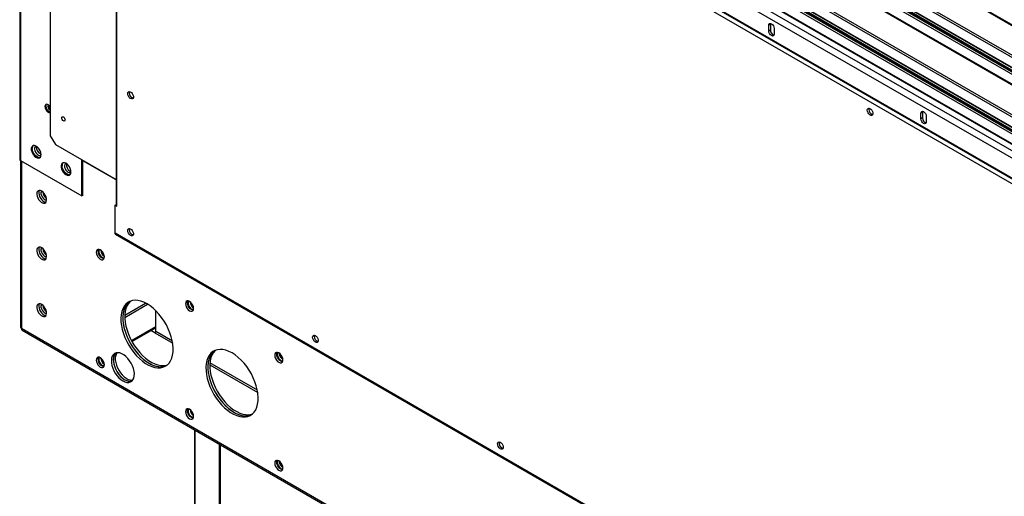
# Model space of a CAD drawing. Units: inches. Extents: x 2 to 540, y 2 to 407.
# Drawn here: x 311 to 334, y 267 to 278 of the extents above; entities that cross this region are included whole.
import ezdxf

# ---------------------------------------------------------------- set-up
doc = ezdxf.new("R2010")
doc.units = ezdxf.units.IN
doc.header["$LTSCALE"] = 48
doc.header["$MEASUREMENT"] = 0

msp = doc.modelspace()

# ---------------------------------------------------------------- linework, layer by layer
at = {"color": 7, "linetype": 'Continuous', "lineweight": 25}
for p, q in [((311.3400163, 320.4410458), (311.3400163, 274.7241156)), ((311.3568367, 320.431338), (311.3568367, 274.7006788)), ((312.049733, 316.75064), (312.049733, 275.2755374)), ((314.9871293, 289.0116979), (360.3403703, 262.836293)), ((314.9997176, 288.9838779), (360.3403703, 262.8157383)), ((315.2100703, 288.1779118), (360.3403703, 262.1311762)), ((315.0119979, 287.918414), (360.3403703, 261.7573619)), ((360.3403703, 261.7804737), (315.0329321, 287.9294437)), ((315.1947276, 288.1310573), (360.3403703, 262.0754668)), ((360.3403703, 261.6814256), (314.9871293, 287.8568305)), ((315.0024721, 287.903685), (360.3403703, 261.7371351)), ((360.3403703, 261.8305306), (315.1904657, 287.8885808)), ((315.1947276, 287.9015959), (360.3403703, 261.8460054)), ((314.9871293, 287.6337875), (360.3403703, 261.4583826)), ((314.9997176, 287.6059675), (360.3403703, 261.4378279)), ((315.2100703, 286.8000014), (360.3403703, 260.7532658)), ((360.3403703, 260.4025633), (315.0329321, 286.5515334)), ((315.1947276, 286.7531469), (360.3403703, 260.6975564)), ((360.3403703, 260.3035153), (314.9871293, 286.4789201)), ((315.0024721, 286.5257746), (360.3403703, 260.3592247)), ((315.0119979, 286.5405036), (360.3403703, 260.3794515)), ((360.3403703, 260.4526202), (315.1904657, 286.5106704)), ((315.1947276, 286.5236856), (360.3403703, 260.468095)), ((313.5053071, 286.313084), (361.6347012, 258.5354357)), ((313.5511267, 286.1585161), (361.3941783, 258.5461289)), ((361.4573102, 258.6127775), (313.6142586, 286.2251646)), ((314.9131575, 286.1343447), (360.3403703, 259.9162473)), ((314.9871293, 286.2558771), (360.3403703, 260.0804722)), ((314.9997176, 286.2280571), (360.3403703, 260.0599175)), ((314.7938481, 286.0378983), (360.3461601, 259.7476005)), ((313.5727925, 285.5000473), (313.5727925, 273.6622468)), ((313.5881126, 273.6409005), (313.5881126, 285.4909299)), ((328.7329988, 277.8524157), (328.697206, 277.831758)), ((328.697206, 277.6994786), (328.697206, 277.831758)), ((328.7329988, 277.7201363), (328.697206, 277.6994786)), ((328.7370987, 277.8756642), (328.7329988, 277.8524157)), ((328.7329988, 277.8524157), (328.7329988, 277.7201363)), ((328.8212877, 277.7601449), (328.8212877, 277.6278655)), ((312.0083851, 275.9781947), (312.0092314, 275.9890652)), ((332.2612584, 275.8417123), (332.2571585, 275.8184638)), ((332.2571585, 275.8184638), (332.2213657, 275.7978062)), ((332.2213657, 275.6655268), (332.2213657, 275.7978062)), ((332.2571585, 275.6861844), (332.2213657, 275.6655268)), ((332.2571585, 275.8184638), (332.2571585, 275.6861844)), ((332.3454475, 275.726193), (332.3454475, 275.5939136)), ((312.049733, 275.2755374), (312.1690423, 275.0688876)), ((312.1690423, 275.0688876), (313.5727925, 274.2587199)), ((311.355075, 274.6994149), (311.355075, 270.8457534)), ((311.3568367, 274.7006788), (312.7799396, 273.8793418)), ((311.3816865, 274.6863369), (311.3816865, 274.6623358)), ((312.7799396, 273.8793418), (312.7799396, 274.7163111)), ((312.8017589, 273.8919347), (312.8017589, 274.7037182)), ((313.5727925, 274.2510233), (312.8017589, 274.6960216)), ((311.3816865, 274.6623358), (311.3816865, 270.8086743)), ((312.5044218, 274.4569929), (312.5281962, 274.4473486)), ((312.8017589, 273.8919347), (312.7799396, 273.8793418)), ((313.5511267, 273.6619712), (313.5727925, 273.6744755)), ((313.5511267, 273.0160068), (313.5511267, 273.6619712)), ((313.5883512, 273.6404872), (313.5511267, 273.6619712)), ((313.5881126, 273.6409005), (313.5883512, 273.6407628)), ((313.5883512, 273.6404872), (313.5883512, 273.6407628)), ((361.3941783, 245.4036197), (313.5511267, 273.0160068)), ((313.5619666, 272.9920507), (361.4050182, 245.3796636)), ((311.8887066, 271.3344942), (311.8818032, 271.3113953)), ((313.7758745, 271.0672746), (314.3036296, 271.371866)), ((313.7766952, 271.1202188), (314.2573762, 271.3976415)), ((315.32086, 271.3331748), (315.3507456, 271.3504232)), ((315.3381323, 271.3123982), (315.360785, 271.3254721)), ((314.490936, 270.7387138), (314.490936, 271.2247046)), ((363.8704249, 240.5150514), (311.3816865, 270.8086743)), ((313.9282185, 270.5294185), (314.490936, 270.8541882)), ((313.9409364, 270.5060133), (314.490936, 270.8234429)), ((311.4005157, 270.7670618), (363.8892541, 240.4734389)), ((314.4721472, 270.7061705), (314.3799446, 270.7593848)), ((314.4721472, 270.7061705), (314.8862445, 270.4671763)), ((314.8778204, 270.5154253), (314.490936, 270.7387138)), ((313.2196591, 270.1204768), (313.2214841, 270.1215301)), ((313.2231566, 270.0917502), (313.2424353, 270.1028767)), ((315.7459782, 269.9709851), (316.856042, 269.3303171)), ((316.8476178, 269.3785662), (315.7485694, 270.0128767)), ((315.3899199, 268.4645964), (315.3899199, 259.9592932)), ((315.4067403, 259.9358564), (315.4067403, 268.4548886)), ((315.9722237, 259.6094903), (315.9722237, 268.1285226)), ((315.994043, 259.6220832), (315.994043, 268.1159297))]:
    msp.add_line(p, q, dxfattribs=at)
at = {"color": 7, "linetype": 'Continuous', "lineweight": 25, "flags": 128}
for points in [[(328.697206, 277.831758), (328.7019286, 277.8564522), (328.7153773, 277.8719357), (328.7355048, 277.8758512), (328.7592468, 277.8676028), (328.7829888, 277.8484461), (328.8031164, 277.8212975), (328.8165651, 277.7902903), (328.8212877, 277.7601449)], [(328.8212877, 277.6278655), (328.8165651, 277.6031713), (328.8031164, 277.5876878), (328.7829888, 277.5837723), (328.7592468, 277.5920207), (328.7355048, 277.6111774), (328.7153773, 277.638326), (328.7019286, 277.6693332), (328.697206, 277.6994786)], [(313.8434346, 276.2493634), (313.8478658, 276.2741827), (313.8605609, 276.2905352), (313.8798053, 276.2962123), (313.9030001, 276.2904473), (313.9270125, 276.2740188), (313.9485997, 276.2491457), (313.9648461, 276.2191871), (313.9735576, 276.188189), (313.9735576, 276.1603381), (313.9648461, 276.1393957), (313.9485997, 276.1281901), (313.9270125, 276.1282348), (313.9030001, 276.1395237), (313.8798053, 276.1605322), (313.8605609, 276.188423), (313.8478658, 276.2194293), (313.8434346, 276.2493634)], [(313.8841503, 276.2959795), (313.8836586, 276.2948404), (313.8792274, 276.2700211)], [(312.049733, 275.9452835), (312.0383866, 275.961097), (312.0136618, 275.9857599), (311.9873501, 276.0009456), (311.9626252, 276.0048223), (311.9424693, 275.9969225), (311.9293135, 275.978199), (311.9247445, 275.9509101), (311.9293135, 275.9183473), (311.9424693, 275.8844381), (311.9626252, 275.8532725), (311.9873501, 275.8286095), (312.0136618, 275.8134239), (312.0383866, 275.8095472), (312.049733, 275.8122637)], [(311.9465638, 275.963503), (311.9511327, 275.9907919), (311.9589801, 276.0043343)], [(330.980076, 275.866615), (330.9845071, 275.8914342), (330.9972022, 275.9077867), (331.0164467, 275.9134638), (331.0396414, 275.9076988), (331.0636539, 275.8912704), (331.0852411, 275.8663972), (331.1014875, 275.8364386), (331.1101989, 275.8054406), (331.1101989, 275.7775896), (331.1014875, 275.7566472), (331.0852411, 275.7454416), (331.0636539, 275.7454863), (331.0396414, 275.7567752), (331.0164467, 275.7777837), (330.9972022, 275.8056745), (330.9845071, 275.8366808), (330.980076, 275.866615)], [(331.0207916, 275.913231), (331.0202999, 275.9120919), (331.0158688, 275.8872726)], [(332.2213657, 275.7978062), (332.2260883, 275.8225004), (332.2395371, 275.8379838), (332.2596646, 275.8418994), (332.2834066, 275.8336509), (332.3071486, 275.8144942), (332.3272761, 275.7873457), (332.3407249, 275.7563384), (332.3454475, 275.726193)], [(312.3527787, 275.7082945), (312.3678458, 275.6961374), (312.380619, 275.6789085), (312.3891538, 275.6592308), (312.3921508, 275.6401), (312.3891538, 275.6244288), (312.380619, 275.6146027), (312.3678458, 275.6121178), (312.3527787, 275.6173524), (312.3377117, 275.6295096), (312.3249385, 275.6467385), (312.3164037, 275.6664161), (312.3134066, 275.6855469), (312.3164037, 275.7012182), (312.3249385, 275.7110442), (312.3377117, 275.7135291), (312.3527787, 275.7082945)], [(332.3454475, 275.5939136), (332.3407249, 275.5692194), (332.3272761, 275.553736), (332.3071486, 275.5498204), (332.2834066, 275.5580689), (332.2596646, 275.5772256), (332.2395371, 275.6043741), (332.2260883, 275.6353814), (332.2213657, 275.6655268)], [(311.835346, 274.8346969), (311.8311318, 274.8725388), (311.8188019, 274.9124386), (311.7992706, 274.9514369), (311.7739866, 274.9866415), (311.744825, 275.0154415), (311.7139486, 275.0357008), (311.6836474, 275.045917), (311.6561686, 275.0453323), (311.6335503, 275.0339901), (311.6174699, 275.0127316), (311.6091201, 274.9831334), (311.6091201, 274.9473908), (311.6174699, 274.9081545), (311.6335503, 274.8683346), (311.6561686, 274.8308843), (311.6836474, 274.7985811), (311.7139486, 274.7738208), (311.744825, 274.7584398), (311.7739866, 274.7535788), (311.7992706, 274.7595984), (311.8188019, 274.776052), (311.8311318, 274.8017194), (311.835346, 274.8346969)], [(311.8122058, 274.7686745), (311.8090583, 274.7678305), (311.7815796, 274.7672458), (311.7512783, 274.777462), (311.7204019, 274.7977213), (311.6912403, 274.8265212), (311.6659563, 274.8617259), (311.646425, 274.9007242), (311.6340951, 274.9406239), (311.629881, 274.9784659)], [(311.7227581, 275.0309159), (311.714983, 275.0292119), (311.6967404, 275.016854), (311.6859208, 274.9946112), (311.6836965, 274.9648938), (311.6903086, 274.9309221), (311.7050407, 274.8963774), (311.7262962, 274.8650033), (311.7517719, 274.8401996), (311.7787069, 274.8246542), (311.8041825, 274.8200516), (311.825438, 274.8268907), (311.8353353, 274.8364343)], [(312.5287147, 274.4345225), (312.5245005, 274.4723644), (312.5121706, 274.5122641), (312.4926393, 274.5512625), (312.4673553, 274.5864671), (312.4381937, 274.6152671), (312.4073173, 274.6355264), (312.3770161, 274.6457426), (312.3495373, 274.6451579), (312.326919, 274.6338156), (312.3108386, 274.6125571), (312.3024888, 274.582959), (312.3024888, 274.5472163), (312.3108386, 274.5079801), (312.326919, 274.4681602), (312.3495373, 274.4307098), (312.3770161, 274.3984067), (312.4073173, 274.3736464), (312.4381937, 274.3582654), (312.4673553, 274.3534044), (312.4926393, 274.3594239), (312.5121706, 274.3758775), (312.5245005, 274.4015449), (312.5287147, 274.4345225)], [(312.5055745, 274.3685001), (312.502427, 274.3676561), (312.4749483, 274.3670714), (312.444647, 274.3772875), (312.4137706, 274.3975469), (312.384609, 274.4263468), (312.359325, 274.4615515), (312.3397938, 274.5005498), (312.3274638, 274.5404495), (312.3232497, 274.5782915)], [(312.4163166, 274.6305144), (312.3987663, 274.6239993), (312.3840342, 274.6064598), (312.3774221, 274.5801204), (312.3796463, 274.5478355), (312.390466, 274.5131036), (312.4087086, 274.4796885), (312.4323973, 274.4512112), (312.458965, 274.4307577)], [(311.8495891, 273.9900104), (311.8189288, 274.0028389), (311.7905425, 274.004982), (311.7665354, 273.9962809), (311.7486879, 273.9773808), (311.7383239, 273.9496834), (311.7362119, 273.915243), (311.7425086, 273.8766139), (311.7567469, 273.8366609), (311.7778709, 273.7983473), (311.804314, 273.7645145), (311.8341149, 273.7376718), (311.8650634, 273.71981), (311.8948643, 273.7122538), (311.9213073, 273.7155637), (311.9424314, 273.729494), (311.9566697, 273.7530118), (311.9629664, 273.7843728), (311.9608544, 273.821251), (311.9504903, 273.8609115), (311.9326429, 273.9004127), (311.9086358, 273.9368251), (311.8802494, 273.967448), (311.8495891, 273.9900104)], [(311.7952605, 274.0053963), (311.7941448, 274.003616), (311.7837808, 273.9759186), (311.7816688, 273.9414783), (311.7879654, 273.9028491), (311.8022038, 273.8628961), (311.8233278, 273.8245825), (311.8497708, 273.7907497), (311.8795717, 273.763907), (311.9105203, 273.7460452), (311.9403212, 273.738489), (311.9493747, 273.7383678)], [(311.8487202, 273.9905072), (311.8418742, 273.9822109), (311.8331284, 273.9578366), (311.8331284, 273.9267292), (311.8418742, 273.8922596), (311.8584181, 273.8581633), (311.8809672, 273.8281351), (311.907078, 273.8054289), (311.933921, 273.7925054), (311.9585874, 273.790765), (311.9632248, 273.7918588)], [(313.5727925, 273.6622468), (313.5767741, 273.6506943), (313.5881126, 273.6409005)], [(313.8434346, 273.0801695), (313.8478658, 273.1049888), (313.8605609, 273.1213413), (313.8798053, 273.1270184), (313.9030001, 273.1212534), (313.9270125, 273.104825), (313.9485997, 273.0799518), (313.9648461, 273.0499932), (313.9735576, 273.0189952), (313.9735576, 272.9911442), (313.9648461, 272.9702018), (313.9485997, 272.9589962), (313.9270125, 272.9590409), (313.9030001, 272.9703298), (313.8798053, 272.9913383), (313.8605609, 273.0192291), (313.8478658, 273.0502354), (313.8434346, 273.0801695)], [(313.8841503, 273.1267856), (313.8836586, 273.1256465), (313.8792274, 273.1008272)], [(313.5619666, 272.9920507), (313.5619596, 272.9920547), (313.553942, 273.0012853), (313.5511267, 273.0160068)], [(311.8495891, 272.6775508), (311.8189288, 272.6903793), (311.7905425, 272.6925224), (311.7665354, 272.6838212), (311.7486879, 272.6649211), (311.7383239, 272.6372238), (311.7362119, 272.6027834), (311.7425086, 272.5641543), (311.7567469, 272.5242013), (311.7778709, 272.4858877), (311.804314, 272.4520549), (311.8341149, 272.4252122), (311.8650634, 272.4073504), (311.8948643, 272.3997942), (311.9213073, 272.403104), (311.9424314, 272.4170344), (311.9566697, 272.4405522), (311.9629664, 272.4719131), (311.9608544, 272.5087914), (311.9504903, 272.5484519), (311.9326429, 272.5879531), (311.9086358, 272.6243654), (311.8802494, 272.6549884), (311.8495891, 272.6775508)], [(311.7952605, 272.6929367), (311.7941448, 272.6911563), (311.7837808, 272.663459), (311.7816688, 272.6290186), (311.7879654, 272.5903895), (311.8022038, 272.5504365), (311.8233278, 272.5121229), (311.8497708, 272.4782901), (311.8795717, 272.4514474), (311.9105203, 272.4335856), (311.9403212, 272.4260294), (311.9493747, 272.4259082)], [(311.8487216, 272.6780488), (311.8418742, 272.6697513), (311.8331284, 272.6453769), (311.8331284, 272.6142695), (311.8418742, 272.5798), (311.8584181, 272.5457037), (311.8809672, 272.5156754), (311.907078, 272.4929693), (311.933921, 272.4800458), (311.9585874, 272.4783054), (311.9632265, 272.4793997)], [(313.2075372, 272.6304049), (313.1785068, 272.6418495), (313.1523182, 272.6415533), (313.1315348, 272.6295455), (313.118191, 272.6070013), (313.113593, 272.5761277), (313.118191, 272.5399467), (313.1315348, 272.502), (313.1523182, 272.466002), (313.1785068, 272.4354765), (313.2075372, 272.4134116), (313.2365675, 272.4019671), (313.2627562, 272.4022632), (313.2835396, 272.4142711), (313.2968834, 272.4368152), (313.3014814, 272.4676888), (313.2968834, 272.5038698), (313.2835396, 272.5418166), (313.2627562, 272.5778145), (313.2365675, 272.60834), (313.2075372, 272.6304049)], [(313.2926705, 272.426899), (313.2820244, 272.4282023), (313.2529941, 272.4396468), (313.2239637, 272.4617118), (313.1977751, 272.4922372), (313.1769916, 272.5282352), (313.1636478, 272.5661819), (313.1590499, 272.6023629), (313.1636478, 272.6332365), (313.1678607, 272.6431528)], [(313.1895936, 272.6387634), (313.1836987, 272.6314469), (313.1752768, 272.6079753), (313.1752768, 272.57802), (313.1836987, 272.5448271), (313.1996298, 272.5119936), (313.2213437, 272.4830775), (313.2464875, 272.4612123), (313.2723363, 272.4487675), (313.2960891, 272.4470916), (313.2997421, 272.4479127)], [(311.8495891, 271.3650911), (311.8189288, 271.3779196), (311.7905425, 271.3800628), (311.7665354, 271.3713616), (311.7486879, 271.3524615), (311.7383239, 271.3247641), (311.7362119, 271.2903238), (311.7425086, 271.2516946), (311.7567469, 271.2117417), (311.7778709, 271.173428), (311.804314, 271.1395952), (311.8341149, 271.1127525), (311.8650634, 271.0948907), (311.8948643, 271.0873346), (311.9213073, 271.0906444), (311.9424314, 271.1045748), (311.9566697, 271.1280925), (311.9629664, 271.1594535), (311.9608544, 271.1963318), (311.9504903, 271.2359922), (311.9326429, 271.2754934), (311.9086358, 271.3119058), (311.8802494, 271.3425287), (311.8495891, 271.3650911)], [(311.7952605, 271.380477), (311.7941448, 271.3786967), (311.7837808, 271.3509994), (311.7816688, 271.316559), (311.7879654, 271.2779298), (311.8022038, 271.2379769), (311.8233278, 271.1996632), (311.8497708, 271.1658304), (311.8795717, 271.1389878), (311.9105203, 271.1211259), (311.9403212, 271.1135698), (311.9493747, 271.1134485)], [(311.8487198, 271.3655875), (311.8418742, 271.3572916), (311.8331284, 271.3329173), (311.8331284, 271.3018099), (311.8418742, 271.2673404), (311.8584181, 271.233244), (311.8809672, 271.2032158), (311.907078, 271.1805096), (311.933921, 271.1675861), (311.9585874, 271.1658457), (311.9632242, 271.1669393)], [(314.2909258, 271.3793517), (314.2192414, 271.4158109), (314.1485634, 271.4419321), (314.0798837, 271.4573487), (314.0141667, 271.4618442), (313.9523347, 271.4553555), (313.8952558, 271.4379738), (313.8437313, 271.4099429), (313.7984844, 271.3716565), (313.7601503, 271.3236519), (313.7292671, 271.266603), (313.7062683, 271.2013108), (313.6914769, 271.1286916), (313.6851004, 271.0497651), (313.6872284, 270.965639), (313.697831, 270.8774944), (313.7167593, 270.7865686), (313.7437477, 270.694138), (313.7784172, 270.6015002), (313.8202813, 270.5099555), (313.8687521, 270.4207891), (313.9231494, 270.3352526), (313.9827094, 270.2545468), (314.0465961, 270.1798047), (314.1139127, 270.1120754), (314.1837141, 270.0523097), (314.2550206, 270.0013466), (314.326831, 269.9599015), (314.3981375, 269.9285562), (314.4679389, 269.9077508), (314.5352555, 269.8977772), (314.5991422, 269.8987756), (314.6587022, 269.9107318), (314.7130995, 269.933478), (314.7615703, 269.966695), (314.8034344, 270.0099164), (314.8381039, 270.0625356), (314.8650923, 270.1238138), (314.8840206, 270.1928908), (314.8946232, 270.2687969), (314.8967512, 270.3504667), (314.8903747, 270.4367536), (314.8755833, 270.5264463), (314.8525845, 270.6182858), (314.8217013, 270.7109828), (314.7833672, 270.8032361), (314.7381203, 270.8937506), (314.6865958, 270.9812557), (314.6295169, 271.0645231), (314.5676849, 271.1423838), (314.5019679, 271.2137449), (314.4332882, 271.2776045), (314.3626102, 271.3330663), (314.2909258, 271.3793517)], [(313.8857996, 271.43382), (313.8439413, 271.3978917), (313.8056071, 271.3498871), (313.7747239, 271.2928382), (313.7517252, 271.227546), (313.7369338, 271.1549268), (313.7305573, 271.0760003), (313.7326853, 270.9918742), (313.7432879, 270.9037296), (313.7622162, 270.8128038), (313.7892045, 270.7203732), (313.8238741, 270.6277354), (313.8657381, 270.5361907), (313.914209, 270.4470243), (313.9686062, 270.3614878), (314.0281663, 270.280782), (314.092053, 270.2060399), (314.1593695, 270.1383106), (314.229171, 270.0785449), (314.3004774, 270.0275818), (314.3722879, 269.9861367), (314.4435944, 269.9547915), (314.5133958, 269.933986), (314.5807124, 269.9240124), (314.6445991, 269.9250108), (314.7041591, 269.936967), (314.7415089, 269.9511615)], [(313.8857996, 271.4338201), (313.8546281, 271.4083977), (313.8145114, 271.3627647), (313.7817207, 271.3079066), (313.7567161, 271.2445936), (313.7398489, 271.1737144), (313.7313556, 271.096264), (313.7313556, 271.0133297), (313.7398489, 270.9260756), (313.7567161, 270.8357267), (313.7817207, 270.7435512), (313.8145114, 270.650843), (313.8546281, 270.5589037), (313.9015076, 270.4690237), (313.9544918, 270.3824649), (314.0128368, 270.3004423), (314.0757238, 270.2241074), (314.1422698, 270.1545316), (314.2115408, 270.0926918), (314.2825642, 270.039456), (314.3543432, 269.9955715), (314.42587, 269.9616544), (314.4961406, 269.9381807), (314.5641686, 269.9254801), (314.6289989, 269.9237307), (314.6897216, 269.9329572), (314.7415089, 269.9511615)], [(313.910341, 271.4437964), (313.900085, 271.434633), (313.8599683, 271.3889999), (313.8271775, 271.3341418), (313.802173, 271.2708288), (313.7853057, 271.1999496), (313.7768125, 271.1224992), (313.7768125, 271.0395649), (313.7853057, 270.9523108), (313.802173, 270.8619619), (313.8271775, 270.7697864), (313.8599683, 270.6770782), (313.900085, 270.5851389), (313.9469645, 270.4952589), (313.9999486, 270.4087001), (314.0582937, 270.3266775), (314.1211807, 270.2503426), (314.1877267, 270.1807668), (314.2569976, 270.118927), (314.3280211, 270.0656912), (314.3998, 270.0218067), (314.4713269, 269.9878896), (314.5415975, 269.9644159), (314.6096254, 269.9517153), (314.6744558, 269.9499659), (314.7351785, 269.9591924), (314.7624243, 269.9674204)], [(315.2758245, 271.4367028), (315.2467942, 271.4481474), (315.2206055, 271.4478512), (315.1998221, 271.4358434), (315.1864783, 271.4132992), (315.1818803, 271.3824256), (315.1864783, 271.3462446), (315.1998221, 271.3082979), (315.2206055, 271.2722999), (315.2467942, 271.2417745), (315.2758245, 271.2197095), (315.3048549, 271.208265), (315.3310435, 271.2085612), (315.351827, 271.220569), (315.3651708, 271.2431131), (315.3697687, 271.2739867), (315.3651708, 271.3101678), (315.351827, 271.3481145), (315.3310435, 271.3841124), (315.3048549, 271.4146379), (315.2758245, 271.4367028)], [(315.3609579, 271.2331969), (315.3503117, 271.2345002), (315.3212814, 271.2459447), (315.292251, 271.2680097), (315.2660624, 271.2985351), (315.245279, 271.3345331), (315.2319352, 271.3724798), (315.2273372, 271.4086608), (315.2319352, 271.4395345), (315.2361481, 271.4494507)], [(315.2570485, 271.444214), (315.251986, 271.4377448), (315.2435641, 271.4142732), (315.2435641, 271.3843179), (315.251986, 271.351125), (315.2679171, 271.3182915), (315.289631, 271.2893754), (315.3147748, 271.2675102), (315.3406237, 271.2550654), (315.3643765, 271.2533895), (315.3674192, 271.2540486)], [(318.1275949, 270.607587), (318.1320261, 270.6324063), (318.1447212, 270.6487587), (318.1639657, 270.6544358), (318.1871604, 270.6486709), (318.2111729, 270.6322424), (318.23276, 270.6073693), (318.2490064, 270.5774106), (318.2577179, 270.5464126), (318.2577179, 270.5185617), (318.2490064, 270.4976192), (318.23276, 270.4864137), (318.2111729, 270.4864584), (318.1871604, 270.4977473), (318.1639657, 270.5187558), (318.1447212, 270.5466466), (318.1320261, 270.5776529), (318.1275949, 270.607587)], [(318.1683106, 270.6542031), (318.1678189, 270.6530639), (318.1633877, 270.6282447)], [(313.2075372, 270.1307818), (313.1785068, 270.1422263), (313.1523182, 270.1419302), (313.1315348, 270.1299223), (313.118191, 270.1073782), (313.113593, 270.0765046), (313.118191, 270.0403236), (313.1315348, 270.0023768), (313.1523182, 269.9663789), (313.1785068, 269.9358534), (313.2075372, 269.9137885), (313.2365675, 269.9023439), (313.2627562, 269.9026401), (313.2835396, 269.914648), (313.2968834, 269.9371921), (313.3014814, 269.9680657), (313.2968834, 270.0042467), (313.2835396, 270.0421934), (313.2627562, 270.0781914), (313.2365675, 270.1087169), (313.2075372, 270.1307818)], [(313.2926705, 269.9272759), (313.2820244, 269.9285792), (313.2529941, 269.9400237), (313.2239637, 269.9620886), (313.1977751, 269.9926141), (313.1769916, 270.0286121), (313.1636478, 270.0665588), (313.1590499, 270.1027398), (313.1636478, 270.1336134), (313.1674987, 270.1428316)], [(313.1893342, 270.1392316), (313.1836987, 270.1321737), (313.1752768, 270.1087021), (313.1752768, 270.0787468), (313.1836987, 270.045554), (313.1996298, 270.0127205), (313.2213437, 269.9838044), (313.2464875, 269.9619392), (313.2723363, 269.9494943), (313.2960891, 269.9478184), (313.2998107, 269.9486584)], [(313.7302911, 269.595984), (313.7779087, 269.5734513), (313.8239959, 269.5615419), (313.8670713, 269.5606385), (313.9057504, 269.5707702), (313.9387902, 269.5916114), (313.9651286, 269.6224922), (313.9839191, 269.6624201), (313.9945579, 269.7101117), (313.9967029, 269.7640343), (313.9902852, 269.8224546), (313.9755111, 269.8834951), (313.9528554, 269.9451938), (313.9230463, 270.0055676), (313.8870419, 270.0626762), (313.8459994, 270.114684), (313.8012379, 270.1599194), (313.7541962, 270.1969285), (313.7063861, 270.2245219), (313.6593444, 270.2418126), (313.6145829, 270.2482449), (313.5735404, 270.2436121), (313.537536, 270.228063), (313.5077269, 270.2020975), (313.4850712, 270.1665501), (313.4702971, 270.1225632), (313.4638794, 270.0715508), (313.4660244, 270.0151523), (313.4766631, 269.9551805), (313.4954537, 269.8935628), (313.5217921, 269.8322798), (313.5548319, 269.7733012), (313.593511, 269.7185225), (313.6365864, 269.6697043), (313.6826735, 269.6284158), (313.7302911, 269.595984)], [(313.565872, 270.2413564), (313.5531838, 270.2283327), (313.5305281, 270.1927853), (313.515754, 270.1487984), (313.5093363, 270.097786), (313.5114813, 270.0413875), (313.52212, 269.9814157), (313.5409105, 269.919798), (313.567249, 269.858515), (313.6002887, 269.7995364), (313.6389679, 269.7447577), (313.6820433, 269.6959395), (313.7281304, 269.6546511), (313.775748, 269.6222193)], [(313.5646569, 270.2409538), (313.5599991, 270.2364605), (313.5354774, 270.2032129), (313.5186781, 270.1612132), (313.5101413, 270.1118114), (313.5101413, 270.0565953), (313.5186781, 269.9973396), (313.5354774, 269.9359487), (313.5599991, 269.8743959), (313.5914552, 269.8146595), (313.6288346, 269.7586594), (313.670936, 269.7081957), (313.7164061, 269.6648901), (313.7637834, 269.6301346), (313.8115454, 269.6050463), (313.8581567, 269.5904316), (313.9021194, 269.58676), (313.9413886, 269.5939343)], [(313.5922133, 270.247158), (313.5809342, 270.2294481), (313.564135, 270.1874484), (313.5555982, 270.1380467), (313.5555982, 270.0828305), (313.564135, 270.0235748), (313.5809342, 269.9621839), (313.605456, 269.9006311), (313.6369121, 269.8408947), (313.6742915, 269.7848947), (313.7163928, 269.7344309), (313.7618629, 269.6911253), (313.8092403, 269.6563699), (313.8570022, 269.6312816), (313.9036136, 269.6166668), (313.9475763, 269.6129952), (313.9592819, 269.6139611)], [(316.2607233, 270.2424925), (316.1890389, 270.2789517), (316.1183608, 270.305073), (316.0496812, 270.3204895), (315.9839641, 270.3249851), (315.9221322, 270.3184964), (315.8650533, 270.3011146), (315.8135288, 270.2730838), (315.7682818, 270.2347973), (315.7299477, 270.1867927), (315.6990645, 270.1297439), (315.6760658, 270.0644516), (315.6612744, 269.9918325), (315.6548979, 269.9129059), (315.6570259, 269.8287799), (315.6676285, 269.7406353), (315.6865568, 269.6497095), (315.7135451, 269.5572789), (315.7482147, 269.464641), (315.7900787, 269.3730964), (315.8385496, 269.2839299), (315.8929468, 269.1983934), (315.9525069, 269.1176877), (316.0163936, 269.0429455), (316.0837101, 268.9752162), (316.1535116, 268.9154505), (316.224818, 268.8644875), (316.2966285, 268.8230424), (316.367935, 268.7916971), (316.4377364, 268.7708917), (316.505053, 268.7609181), (316.5689397, 268.7619164), (316.6284997, 268.7738727), (316.6828969, 268.7966189), (316.7313678, 268.8298359), (316.7732318, 268.8730573), (316.8079014, 268.9256764), (316.8348897, 268.9869546), (316.8538181, 269.0560316), (316.8644206, 269.1319378), (316.8665486, 269.2136076), (316.8601721, 269.2998944), (316.8453807, 269.3895872), (316.822382, 269.4814266), (316.7914988, 269.5741237), (316.7531647, 269.6663769), (316.7079178, 269.7568915), (316.6563932, 269.8443966), (316.5993143, 269.927664), (316.5374824, 270.0055247), (316.4717653, 270.0768857), (316.4030857, 270.1407454), (316.3324076, 270.1962072), (316.2607233, 270.2424925)], [(315.8555971, 270.2969609), (315.8137387, 270.2610325), (315.7754046, 270.213028), (315.7445214, 270.1559791), (315.7215227, 270.0906868), (315.7067312, 270.0180677), (315.7003548, 269.9391411), (315.7024828, 269.8550151), (315.7130853, 269.7668705), (315.7320136, 269.6759447), (315.759002, 269.5835141), (315.7936716, 269.4908762), (315.8355356, 269.3993316), (315.8840064, 269.3101651), (315.9384037, 269.2246287), (315.9979637, 269.1439229), (316.0618504, 269.0691807), (316.129167, 269.0014514), (316.1989684, 268.9416858), (316.2702749, 268.8907227), (316.3420854, 268.8492776), (316.4133918, 268.8179323), (316.4831933, 268.7971269), (316.5505098, 268.7871533), (316.6143965, 268.7881517), (316.6739566, 268.8001079), (316.7113063, 268.8143024)], [(315.8555961, 270.2969602), (315.8244256, 270.2715386), (315.7843089, 270.2259056), (315.7515181, 270.1710475), (315.7265136, 270.1077345), (315.7096463, 270.0368553), (315.7011531, 269.9594049), (315.7011531, 269.8764706), (315.7096463, 269.7892165), (315.7265136, 269.6988676), (315.7515181, 269.606692), (315.7843089, 269.5139839), (315.8244256, 269.4220445), (315.8713051, 269.3321646), (315.9242892, 269.2456058), (315.9826343, 269.1635832), (316.0455213, 269.0872482), (316.1120673, 269.0176725), (316.1813382, 268.9558327), (316.2523617, 268.9025969), (316.3241406, 268.8587124), (316.3956675, 268.8247952), (316.4659381, 268.8013216), (316.533966, 268.7886209), (316.5987964, 268.7868716), (316.659519, 268.7960981), (316.7113053, 268.8143019)], [(315.8801381, 270.3069369), (315.8698824, 270.2977738), (315.8297658, 270.2521408), (315.796975, 270.1972827), (315.7719705, 270.1339697), (315.7551032, 270.0630905), (315.7466099, 269.9856401), (315.7466099, 269.9027058), (315.7551032, 269.8154517), (315.7719705, 269.7251028), (315.796975, 269.6329273), (315.8297658, 269.5402191), (315.8698824, 269.4482797), (315.9167619, 269.3583998), (315.9697461, 269.271841), (316.0280912, 269.1898184), (316.0909781, 269.1134834), (316.1575241, 269.0439077), (316.2267951, 268.9820679), (316.2978186, 268.9288321), (316.3695975, 268.8849476), (316.4411243, 268.8510304), (316.5113949, 268.8275568), (316.5794229, 268.8148561), (316.6442533, 268.8131068), (316.7049759, 268.8223333), (316.7322214, 268.8305611)], [(317.3441119, 270.2430008), (317.3150815, 270.2544453), (317.2888929, 270.2541491), (317.2681094, 270.2421413), (317.2547656, 270.2195972), (317.2501677, 270.1887235), (317.2547656, 270.1525425), (317.2681094, 270.1145958), (317.2888929, 270.0785978), (317.3150815, 270.0480724), (317.3441119, 270.0260074), (317.3731422, 270.0145629), (317.3993309, 270.0148591), (317.4201143, 270.0268669), (317.4334581, 270.049411), (317.4380561, 270.0802847), (317.4334581, 270.1164657), (317.4201143, 270.1544124), (317.3993309, 270.1904104), (317.3731422, 270.2209358), (317.3441119, 270.2430008)], [(317.4292452, 270.0394948), (317.4185991, 270.0407981), (317.3895687, 270.0522426), (317.3605384, 270.0743076), (317.3343497, 270.104833), (317.3135663, 270.140831), (317.3002225, 270.1787777), (317.2956245, 270.2149587), (317.3002225, 270.2458324), (317.3044354, 270.2557486)], [(317.3253358, 270.2505119), (317.3202733, 270.2440427), (317.3118515, 270.2205711), (317.3118515, 270.1906158), (317.3202733, 270.1574229), (317.3362044, 270.1245894), (317.3579184, 270.0956733), (317.3830621, 270.0738082), (317.408911, 270.0613633), (317.4326638, 270.0596874), (317.4357065, 270.0603465)], [(315.2758245, 268.9370797), (315.2467942, 268.9485242), (315.2206055, 268.9482281), (315.1998221, 268.9362202), (315.1864783, 268.9136761), (315.1818803, 268.8828025), (315.1864783, 268.8466215), (315.1998221, 268.8086748), (315.2206055, 268.7726768), (315.2467942, 268.7421513), (315.2758245, 268.7200864), (315.3048549, 268.7086419), (315.3310435, 268.708938), (315.351827, 268.7209459), (315.3651708, 268.74349), (315.3697687, 268.7743636), (315.3651708, 268.8105446), (315.351827, 268.8484913), (315.3310435, 268.8844893), (315.3048549, 268.9150148), (315.2758245, 268.9370797)], [(315.3609579, 268.7335738), (315.3503117, 268.7348771), (315.3212814, 268.7463216), (315.292251, 268.7683865), (315.2660624, 268.798912), (315.245279, 268.83491), (315.2319352, 268.8728567), (315.2273372, 268.9090377), (315.2319352, 268.9399113), (315.2361481, 268.9498275)], [(315.2576206, 268.9455286), (315.2467587, 268.9277254), (315.2424895, 268.9006426)], [(315.2424895, 268.9006426), (315.2467587, 268.8686319), (315.2591035, 268.8351623), (315.2781863, 268.8038606), (315.3019391, 268.7781188), (315.327788, 268.7607266), (315.3529317, 268.7535686), (315.3680968, 268.754956)], [(322.4117553, 268.1350045), (322.4161865, 268.1598238), (322.4288815, 268.1761762), (322.448126, 268.1818533), (322.4713208, 268.1760883), (322.4953332, 268.1596599), (322.5169204, 268.1347867), (322.5331668, 268.1048281), (322.5418783, 268.0738301), (322.5418783, 268.0459792), (322.5331668, 268.0250367), (322.5169204, 268.0138311), (322.4953332, 268.0138758), (322.4713208, 268.0251648), (322.448126, 268.0461733), (322.4288815, 268.0740641), (322.4161865, 268.1050703), (322.4117553, 268.1350045)], [(322.452471, 268.1816206), (322.4519793, 268.1804814), (322.4475481, 268.1556621)], [(317.3441119, 267.7433776), (317.3150815, 267.7548221), (317.2888929, 267.754526), (317.2681094, 267.7425181), (317.2547656, 267.719974), (317.2501677, 267.6891004), (317.2547656, 267.6529194), (317.2681094, 267.6149727), (317.2888929, 267.5789747), (317.3150815, 267.5484492), (317.3441119, 267.5263843), (317.3731422, 267.5149398), (317.3993309, 267.5152359), (317.4201143, 267.5272438), (317.4334581, 267.5497879), (317.4380561, 267.5806615), (317.4334581, 267.6168425), (317.4201143, 267.6547893), (317.3993309, 267.6907872), (317.3731422, 267.7213127), (317.3441119, 267.7433776)], [(317.4292452, 267.5398717), (317.4185991, 267.541175), (317.3895687, 267.5526195), (317.3605384, 267.5746844), (317.3343497, 267.6052099), (317.3135663, 267.6412079), (317.3002225, 267.6791546), (317.2956245, 267.7153356), (317.3002225, 267.7462092), (317.3044354, 267.7561254)], [(317.3259098, 267.7518283), (317.3202733, 267.7447696), (317.3118515, 267.721298), (317.3118515, 267.6913427), (317.3202733, 267.6581498), (317.3362044, 267.6253163), (317.3579184, 267.5964002), (317.3830621, 267.574535), (317.408911, 267.5620902), (317.4326638, 267.5604142), (317.4363867, 267.5612546)]]:
    msp.add_lwpolyline(points, dxfattribs=at)
at = {"color": 7, "linetype": 'Continuous', "lineweight": 25}
for centre, radius, start, end in [((328.8531529, 277.7192655), 0.1201573, 179.58476449, 252.58344171), ((314.0023648, 276.266454), 0.123189, 178.34070124, 254.64863796), ((312.0914733, 275.9611756), 0.1449282, 179.07986814, 253.26132915), ((312.092756, 275.9576491), 0.1040037, 157.55857057, 245.56453884), ((312.1363466, 275.9849652), 0.1281405, 183.0287384, 227.47379521), ((331.1390061, 275.8837055), 0.123189, 178.34070124, 254.64863796), ((332.3773126, 275.6853136), 0.1201573, 179.58476449, 252.5834417), ((311.7150352, 274.9856866), 0.0854598, 136.52305118, 184.84684696), ((311.887427, 274.9961742), 0.1575653, 169.55992085, 250.49449948), ((312.029811, 275.0772993), 0.2715344, 199.44598913, 220.38557206), ((311.3687497, 274.7269831), 0.0288762, 185.69898725, 245.63455607), ((311.3991208, 274.7027042), 0.0439723, 181.32670916, 246.64138312), ((312.4084039, 274.5855122), 0.0854598, 136.52305139, 184.84684693), ((312.5851447, 274.5966886), 0.1613415, 170.14113386, 239.97861222), ((312.4913421, 274.4683383), 0.0496042, 229.25383627, 320.19746527), ((312.0530698, 273.9760944), 0.1757373, 182.26070274, 237.94615913), ((314.0020242, 273.0971043), 0.1228532, 178.26347795, 255.04787318), ((312.0530699, 272.6636347), 0.1757373, 182.26070838, 237.94607448), ((313.3845147, 272.62405), 0.1648299, 180.54675971, 239.43561436), ((312.0530698, 271.3511751), 0.1757373, 182.26069968, 237.9462051), ((315.4528016, 271.4303477), 0.1648295, 180.54637212, 239.43600064), ((311.4005339, 270.85029), 0.0456847, 185.69898725, 245.63455607), ((311.4249192, 270.8031705), 0.0435817, 172.74483727, 235.94771981), ((314.4501474, 270.7405676), 0.0408307, 302.60229272, 357.39770571), ((318.2865251, 270.6246776), 0.123189, 178.34070124, 254.64863795), ((313.3845933, 270.1248344), 0.164921, 180.68568719, 239.40684612), ((317.521089, 270.2366456), 0.1648295, 180.54639262, 239.43598021), ((313.8907328, 269.7908725), 0.2041211, 235.71454265, 284.01533421), ((315.4525694, 268.9309522), 0.1646077, 180.62430448, 239.46822879), ((322.5706855, 268.152095), 0.123189, 178.34070124, 254.64863795), ((317.5211682, 267.7374304), 0.1649213, 180.68592334, 239.40661082)]:
    msp.add_arc(centre, radius, start, end, dxfattribs=at)

doc.saveas('drawing.dxf')
